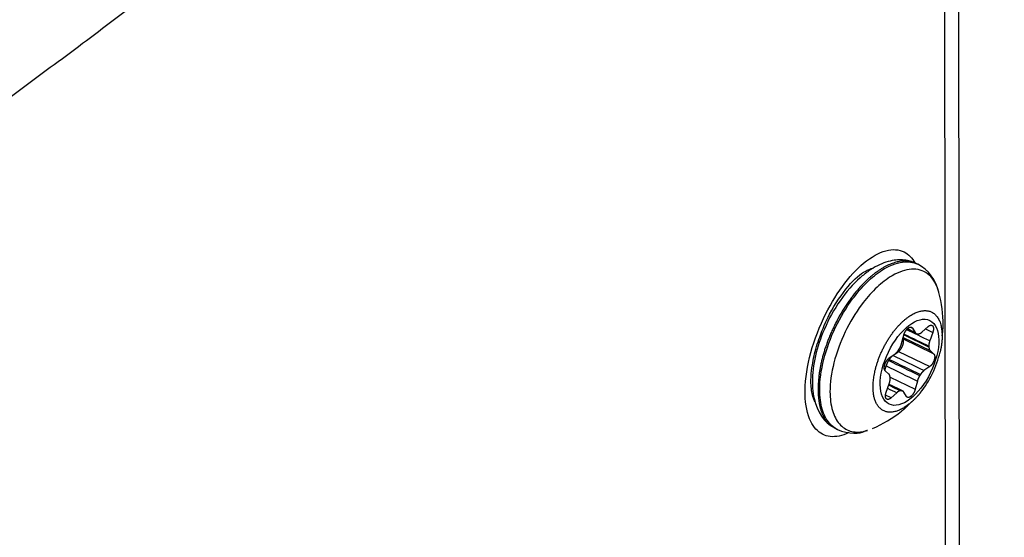
# Model space of a CAD drawing. Extents: x -1490 to 811, y -1226 to 644.
# Drawn here: x 571 to 635, y -305 to -272 of the extents above; entities that cross this region are included whole.
import ezdxf

# ---------------------------------------------------------------- set-up
doc = ezdxf.new("R2010")
doc.units = 0
doc.header["$MEASUREMENT"] = 0
doc.layers.add('8', color=7, linetype='CONTINUOUS')

msp = doc.modelspace()

# ---------------------------------------------------------------- linework, layer by layer
at = {"layer": '8', "color": 250, "linetype": 'CONTINUOUS'}
for p, q in [((632.531, -445.117), (632.273, -226.817)), ((631.616, -447.029), (631.358, -228.553))]:
    msp.add_line(p, q, dxfattribs=at)
at = {"layer": '8', "color": 8, "linetype": 'CONTINUOUS'}
for p, q in [((629.659, -287.44), (629.554, -287.388)), ((628.618, -292.585), (628.756, -292.047)), ((630.386, -292.817), (628.761, -292.027)), ((629.186, -291.518), (629.325, -291.586)), ((629.325, -291.586), (629.499, -291.871)), ((629.956, -291.827), (630.322, -291.49)), ((630.162, -291.637), (630.634, -291.866)), ((630.634, -291.866), (630.438, -292.41)), ((630.694, -293.24), (628.698, -292.27)), ((628.719, -292.19), (630.466, -293.04)), ((627.819, -293.517), (628.188, -293.259)), ((628.239, -293.219), (628.415, -293.095)), ((628.415, -293.095), (630.436, -294.078)), ((630.466, -293.04), (630.694, -293.24)), ((627.539, -294.331), (627.617, -294.027)), ((627.789, -294.555), (627.561, -294.355)), ((630.436, -294.078), (630.066, -294.336)), ((627.621, -295.729), (627.816, -295.185)), ((627.868, -294.755), (629.499, -295.548)), ((629.637, -295.01), (629.499, -295.548)), ((628.298, -295.768), (627.932, -296.105)), ((628.929, -296.009), (628.755, -295.724)), ((627.932, -296.105), (627.575, -295.931)), ((624.242, -298.032), (624.455, -298.142))]:
    msp.add_line(p, q, dxfattribs=at)
at = {"layer": '8', "color": 250, "linetype": 'CONTINUOUS'}
for points in [[(631.358, -228.553), (627.527, -231.804, -0.001148), (623.673, -235.046, -0.001142), (619.794, -238.277, -0.001137), (615.89, -241.499, -0.001132), (611.963, -244.71, -0.001127), (608.012, -247.912, -0.001122), (604.037, -251.103, -0.001117), (600.038, -254.283, -0.001112), (596.016, -257.454, -0.001107), (591.97, -260.614, -0.001102), (587.901, -263.763, -0.001097), (583.809, -266.901, -0.001091), (579.693, -270.029, -0.001087), (575.555, -273.146, -0.001084), (571.392, -276.252, -0.001077), (567.209, -279.347, -0.001065)], [(626.259, -287.902), (626.259, -287.902, 0), (626.259, -287.902, 1), (626.259, -287.902, 1), (626.259, -287.902, -1), (626.259, -287.902, 0), (626.259, -287.902, 1), (626.259, -287.902, 0), (626.259, -287.902, 0), (626.259, -287.902, 0), (626.259, -287.902), (626.259, -287.902, 1), (626.259, -287.902, 0), (626.259, -287.902, 0), (626.259, -287.902, 0), (626.259, -287.902, 0), (626.259, -287.902), (626.259, -287.902, 0), (626.259, -287.902, 0), (626.259, -287.902, 0), (626.259, -287.902, 0), (626.259, -287.902, 0), (626.259, -287.902, 0), (626.259, -287.902, 0), (626.259, -287.902, 0), (626.259, -287.902, 1), (626.259, -287.902, 0), (626.259, -287.902, 0), (626.259, -287.902, 0), (626.259, -287.902, 1), (626.259, -287.902, 0), (626.259, -287.902, 0), (626.259, -287.902, 0), (626.259, -287.902), (626.259, -287.902, 0), (626.259, -287.902, 0), (626.259, -287.902, -1), (626.259, -287.902, 0), (626.259, -287.902, 0)], [(622.79, -295.623), (622.79, -295.623, -0.000002), (622.79, -295.623, -0.000002), (622.79, -295.623, -0.000002), (622.79, -295.623, -0.000002), (622.79, -295.623, -0.000002), (622.79, -295.623, -0.000002), (622.79, -295.623, -0.000002), (622.79, -295.622, -0.000002), (622.79, -295.622, -0.000002), (622.79, -295.622, -0.000002), (622.79, -295.622, -0.000002), (622.79, -295.622, -0.000002), (622.79, -295.622, -0.000002), (622.79, -295.622, -0.000002), (622.79, -295.622, -0.000002), (622.79, -295.622, -0.000002), (622.79, -295.622, -0.000002), (622.79, -295.622, -0.000002), (622.79, -295.622, -0.000002), (622.79, -295.622, -0.000002), (622.79, -295.622, -0.000002), (622.79, -295.622, -0.000002), (622.79, -295.622, -0.000002), (622.79, -295.622, -0.000003), (622.79, -295.622, -0.000002), (622.79, -295.622, -0.000002), (622.79, -295.622, -0.000003), (622.79, -295.622, -0.000003), (622.79, -295.622, -0.000002), (622.79, -295.622, -0.000002), (622.79, -295.622, -0.000003), (622.79, -295.622, -0.000003), (622.789, -295.622, -0.000002), (622.789, -295.622, -0.000001), (622.789, -295.621, -0.000003), (622.789, -295.621, -0.000006), (622.789, -295.621, -0.000003), (622.789, -295.621, -0.000001)]]:
    msp.add_lwpolyline(points, format="xyb", dxfattribs=at)
at = {"layer": '8', "color": 8, "linetype": 'CONTINUOUS'}
for points in [[(629.554, -287.388), (629.433, -287.336, 0.01963), (629.31, -287.295, 0.020976), (629.184, -287.264, 0.020668), (629.058, -287.244, 0.018929), (628.932, -287.233, 0.018121), (628.804, -287.231, 0.017073), (628.672, -287.238, 0.016242), (628.536, -287.253, 0.015872), (628.394, -287.279, 0.015066), (628.246, -287.315, 0.014652), (628.092, -287.362, 0.014012), (627.934, -287.42, 0.013432), (627.77, -287.489, 0.012721), (627.602, -287.571, 0.0122), (627.429, -287.666, 0.011562), (627.253, -287.773, 0.011065), (627.074, -287.893, 0.010493), (626.891, -288.026, 0.010057), (626.707, -288.173, 0.009567), (626.52, -288.332, 0.009191), (626.333, -288.504, 0.00878), (626.146, -288.689, 0.008464), (625.96, -288.886, 0.008128), (625.775, -289.094, 0.007866), (625.592, -289.313, 0.007598), (625.412, -289.543, 0.007387), (625.236, -289.781, 0.007179), (625.064, -290.028, 0.007012), (624.897, -290.283, 0.006859), (624.736, -290.544, 0.006732), (624.582, -290.81, 0.006626), (624.435, -291.08, 0.006531), (624.295, -291.353, 0.006473), (624.163, -291.628, 0.006419), (624.04, -291.904, 0.006388), (623.925, -292.179, 0.006329), (623.819, -292.453, 0.006382), (623.722, -292.724, 0.006469), (623.633, -292.992, 0.006391), (623.554, -293.255, 0.006088), (623.483, -293.512, 0.006627), (623.421, -293.766, 0.007717), (623.368, -294.019, 0.006323), (623.323, -294.252, 0.002933), (623.286, -294.459, 0.008443), (623.256, -294.708, 0.014926), (623.229, -295.067, 0.008276), (623.206, -295.522, 0.004793)], [(629.659, -287.44), (629.659, -287.44, -0.000004), (629.659, -287.44, -0.000004), (629.659, -287.44, -0.000004), (629.659, -287.44, -0.000004), (629.659, -287.44, -0.000004), (629.659, -287.44, -0.000004), (629.659, -287.44, -0.000004), (629.659, -287.44, -0.000004), (629.659, -287.44, -0.000004), (629.66, -287.44, -0.000004), (629.66, -287.44, -0.000004), (629.66, -287.44, -0.000004), (629.66, -287.44, -0.000004), (629.66, -287.44, -0.000004), (629.66, -287.44, -0.000004), (629.66, -287.44, -0.000004), (629.66, -287.44, -0.000004), (629.66, -287.44, -0.000004), (629.66, -287.44, -0.000004), (629.66, -287.44, -0.000004), (629.66, -287.44, -0.000004), (629.66, -287.44, -0.000004), (629.66, -287.44, -0.000004), (629.66, -287.44, -0.000004), (629.66, -287.44, -0.000004), (629.66, -287.44, -0.000004), (629.66, -287.44, -0.000004), (629.66, -287.44, -0.000004), (629.66, -287.44, -0.000004), (629.66, -287.44, -0.000003), (629.66, -287.44, -0.000004), (629.66, -287.44, -0.000004), (629.66, -287.44, -0.000003), (629.66, -287.44, -0.000001), (629.66, -287.44, -0.000005), (629.66, -287.44, -0.000008), (629.66, -287.44, -0.000004), (629.66, -287.44, -0.000002)], [(631.029, -289.263), (631.029, -289.263, 0.000003), (631.029, -289.263, 0.000003), (631.029, -289.263, 0.000003), (631.029, -289.263, 0.000003), (631.029, -289.263, 0.000003), (631.029, -289.263, 0.000003), (631.029, -289.263, 0.000003), (631.029, -289.263, 0.000003), (631.029, -289.263, 0.000003), (631.029, -289.263, 0.000003), (631.029, -289.263, 0.000003), (631.029, -289.263, 0.000003), (631.029, -289.263, 0.000003), (631.029, -289.263, 0.000003), (631.029, -289.263, 0.000003), (631.029, -289.263, 0.000003), (631.029, -289.263, 0.000003), (631.029, -289.263, 0.000003), (631.029, -289.263, 0.000003), (631.029, -289.263, 0.000003), (631.029, -289.263, 0.000003), (631.029, -289.263, 0.000003), (631.029, -289.263, 0.000003), (631.029, -289.263, 0.000003), (631.029, -289.263, 0.000003), (631.029, -289.263, 0.000003), (631.029, -289.262, 0.000003), (631.029, -289.262, 0.000003), (631.029, -289.262, 0.000003), (631.029, -289.262, 0.000003), (631.029, -289.262, 0.000003), (631.029, -289.262, 0.000003), (631.029, -289.262, 0.000003), (631.029, -289.262, 0.000001), (631.029, -289.262, 0.000004), (631.029, -289.262, 0.000006), (631.029, -289.262, 0.000003), (631.029, -289.262, 0.000002)], [(626.768, -295.4), (626.771, -295.248, -0.011407), (626.78, -295.087, -0.009844), (626.797, -294.918, -0.009117), (626.821, -294.74, -0.00926), (626.853, -294.554, -0.009073), (626.894, -294.36, -0.008882), (626.944, -294.16, -0.008654), (627.003, -293.954, -0.008603), (627.071, -293.743, -0.008475), (627.148, -293.528, -0.008459), (627.235, -293.311, -0.008404), (627.331, -293.094, -0.008453), (627.435, -292.876, -0.008484), (627.548, -292.661, -0.008598), (627.668, -292.45, -0.008724), (627.795, -292.243, -0.008913), (627.929, -292.044, -0.009145), (628.067, -291.853, -0.00942), (628.209, -291.671, -0.009775), (628.354, -291.501, -0.010151), (628.501, -291.342, -0.010649), (628.649, -291.195, -0.011143), (628.797, -291.062, -0.011805), (628.943, -290.942, -0.012429), (629.088, -290.836, -0.013279), (629.229, -290.744, -0.014055), (629.367, -290.665, -0.015075), (629.5, -290.599, -0.015926), (629.629, -290.546, -0.017162), (629.752, -290.505, -0.018246), (629.87, -290.476, -0.019288), (629.981, -290.457, -0.019727), (630.086, -290.448, -0.021607), (630.188, -290.448, -0.022857), (630.288, -290.459, -0.023706), (630.388, -290.478, -0.0259), (630.485, -290.509, -0.027692), (630.581, -290.552, -0.029652), (630.673, -290.608, -0.029031), (630.761, -290.675, -0.026989), (630.844, -290.755, -0.029378), (630.922, -290.851, -0.03388), (630.993, -290.965, -0.023185), (631.056, -291.082, -0.00689), (631.11, -291.194, -0.030843), (631.157, -291.366, -0.044737), (631.202, -291.664, -0.018194), (631.243, -292.076, -0.008649)], [(630.322, -291.49), (630.336, -291.478, -0.008078), (630.35, -291.466, -0.008215), (630.363, -291.455, -0.008554), (630.377, -291.445, -0.009241), (630.392, -291.436, -0.00991), (630.406, -291.427, -0.010573), (630.42, -291.419, -0.011313), (630.434, -291.412, -0.012157), (630.448, -291.406, -0.013071), (630.462, -291.401, -0.014038), (630.476, -291.397, -0.01509), (630.49, -291.394, -0.016167), (630.503, -291.391, -0.017312), (630.516, -291.39, -0.018407), (630.529, -291.39, -0.019515), (630.541, -291.391, -0.020463), (630.553, -291.393, -0.021338), (630.565, -291.395, -0.021931), (630.576, -291.399, -0.022342), (630.586, -291.404, -0.022374), (630.596, -291.409, -0.022241), (630.606, -291.416, -0.02178), (630.614, -291.423, -0.021018), (630.623, -291.431, -0.019906), (630.63, -291.439, -0.019259), (630.637, -291.449, -0.018364), (630.644, -291.459, -0.017225), (630.65, -291.47, -0.016616), (630.656, -291.482, -0.015757), (630.662, -291.495, -0.014902), (630.666, -291.509, -0.013983), (630.67, -291.523, -0.013207), (630.674, -291.538, -0.012399), (630.677, -291.554, -0.011708), (630.679, -291.571, -0.01097), (630.68, -291.588, -0.010306), (630.681, -291.606, -0.009785), (630.681, -291.625, -0.009421), (630.681, -291.644, -0.00869), (630.679, -291.663, -0.007788), (630.678, -291.683, -0.008092), (630.675, -291.703, -0.009014), (630.672, -291.724, -0.006691), (630.668, -291.744, -0.00263), (630.664, -291.762, -0.008637), (630.659, -291.785, -0.013834), (630.648, -291.82, -0.006681), (630.634, -291.866, -0.003553)], [(631.243, -292.076), (631.247, -292.053, 0.001533), (631.251, -292.03, 0.001534), (631.255, -292.008, 0.001536), (631.258, -291.985, 0.001539), (631.262, -291.962, 0.001541), (631.265, -291.94, 0.001543), (631.269, -291.917, 0.001545), (631.272, -291.894, 0.001547), (631.275, -291.872, 0.001549), (631.278, -291.849, 0.001552), (631.281, -291.826, 0.001553), (631.283, -291.803, 0.001554), (631.286, -291.781, 0.001557), (631.288, -291.758, 0.001561), (631.29, -291.735, 0.001559), (631.292, -291.712, 0.00155), (631.294, -291.69, 0.001565), (631.296, -291.667, 0.001598), (631.297, -291.644, 0.001554), (631.299, -291.621, 0.001452), (631.3, -291.599, 0.001603), (631.301, -291.576, 0.001912), (631.302, -291.552, 0.001452), (631.303, -291.53, 0.000498), (631.304, -291.51, 0.002049), (631.305, -291.484, 0.003529), (631.305, -291.445, 0.001725), (631.306, -291.393, 0.000914)], [(628.756, -292.047), (628.761, -292.027, -0.00627), (628.767, -292.007, -0.005948), (628.773, -291.986, -0.005771), (628.781, -291.966, -0.005822), (628.788, -291.945, -0.005807), (628.797, -291.924, -0.005779), (628.806, -291.903, -0.005753), (628.815, -291.882, -0.005773), (628.825, -291.861, -0.005785), (628.836, -291.841, -0.005817), (628.847, -291.82, -0.005856), (628.858, -291.8, -0.005912), (628.87, -291.781, -0.005982), (628.883, -291.761, -0.006062), (628.895, -291.743, -0.006164), (628.908, -291.724, -0.006269), (628.922, -291.707, -0.006407), (628.935, -291.69, -0.006542), (628.948, -291.674, -0.006715), (628.962, -291.658, -0.006873), (628.976, -291.644, -0.007097), (628.99, -291.63, -0.007313), (629.003, -291.617, -0.007546), (629.017, -291.604, -0.007709), (629.031, -291.593, -0.008157), (629.044, -291.582, -0.008568), (629.058, -291.572, -0.008955), (629.072, -291.563, -0.00966), (629.086, -291.555, -0.010373), (629.1, -291.547, -0.01111), (629.114, -291.54, -0.011916), (629.128, -291.534, -0.012825), (629.142, -291.528, -0.013815), (629.156, -291.524, -0.014879), (629.169, -291.521, -0.015962), (629.183, -291.519, -0.017002), (629.196, -291.517, -0.018298), (629.208, -291.517, -0.019758), (629.221, -291.518, -0.020347), (629.233, -291.519, -0.019951), (629.245, -291.522, -0.022477), (629.256, -291.526, -0.026964), (629.267, -291.53, -0.021213), (629.276, -291.536, -0.008533), (629.285, -291.541, -0.028474), (629.295, -291.549, -0.046315), (629.309, -291.564, -0.021797), (629.325, -291.586, -0.011327)], [(628.972, -291.647), (628.987, -291.655, 0), (629.002, -291.662), (629.017, -291.669, 0), (629.032, -291.676, 0), (629.047, -291.684, 0), (629.062, -291.691, 0), (629.077, -291.698, 0), (629.092, -291.705, 0), (629.107, -291.713, 0), (629.122, -291.72, 0), (629.137, -291.727, 0), (629.151, -291.734, 0), (629.166, -291.742, 0), (629.181, -291.749, 0), (629.196, -291.756, 0), (629.211, -291.763, 0), (629.226, -291.771, 0), (629.241, -291.778, 0), (629.256, -291.785, 0), (629.271, -291.793, -0.000001), (629.286, -291.8, -0.000001), (629.301, -291.807, -0.000001), (629.316, -291.814, -0.000001), (629.331, -291.822, -0.000001), (629.346, -291.829, -0.000001), (629.361, -291.836, -0.000001), (629.376, -291.843, -0.000001), (629.391, -291.851, -0.000001), (629.406, -291.858, -0.000001), (629.42, -291.865, -0.000001), (629.435, -291.872, -0.000001), (629.45, -291.88, -0.000001), (629.466, -291.887, -0.000001), (629.48, -291.894, 0), (629.493, -291.901, -0.000001), (629.51, -291.909, -0.000002), (629.536, -291.921, -0.000001), (629.57, -291.938, -0.000001)], [(629.499, -291.871), (629.503, -291.877, 0.008268), (629.507, -291.883, 0.008423), (629.511, -291.889, 0.008627), (629.515, -291.894, 0.008903), (629.52, -291.899, 0.009152), (629.524, -291.904, 0.009371), (629.529, -291.909, 0.009582), (629.534, -291.913, 0.009784), (629.539, -291.918, 0.009967), (629.544, -291.922, 0.010129), (629.549, -291.926, 0.010264), (629.555, -291.929, 0.010371), (629.56, -291.933, 0.010462), (629.566, -291.936, 0.010535), (629.572, -291.939, 0.010535), (629.577, -291.941, 0.010468), (629.583, -291.944, 0.010518), (629.589, -291.946, 0.010655), (629.596, -291.948, 0.010268), (629.602, -291.949, 0.009503), (629.608, -291.951, 0.010308), (629.615, -291.952, 0.012005), (629.622, -291.953, 0.008983), (629.628, -291.953, 0.003195), (629.634, -291.954, 0.012215), (629.642, -291.954, 0.020033), (629.654, -291.953, 0.009453), (629.67, -291.952, 0.004933)], [(629.67, -291.952), (629.672, -291.952, -0.000635), (629.673, -291.952, -0.000638), (629.675, -291.951, -0.000639), (629.677, -291.951, -0.00064), (629.679, -291.951, -0.000642), (629.681, -291.951, -0.000643), (629.683, -291.95, -0.000644), (629.684, -291.95, -0.000645), (629.686, -291.95, -0.000647), (629.688, -291.95, -0.000648), (629.69, -291.95, -0.00065), (629.692, -291.949, -0.00065), (629.693, -291.949, -0.000652), (629.695, -291.949, -0.000655), (629.697, -291.949, -0.000654), (629.699, -291.949, -0.000652), (629.701, -291.949, -0.000659), (629.703, -291.948, -0.000673), (629.704, -291.948, -0.000655), (629.706, -291.948, -0.000613), (629.708, -291.948, -0.000678), (629.71, -291.948, -0.000809), (629.712, -291.948, -0.000616), (629.713, -291.948, -0.000214), (629.715, -291.947, -0.00087), (629.717, -291.947, -0.001502), (629.72, -291.947, -0.000738), (629.724, -291.947, -0.000392)], [(629.724, -291.947), (629.731, -291.946, 0.008466), (629.738, -291.946, 0.008172), (629.745, -291.945, 0.007919), (629.752, -291.943, 0.00775), (629.76, -291.942, 0.007542), (629.767, -291.94, 0.007334), (629.775, -291.938, 0.007115), (629.782, -291.936, 0.006918), (629.79, -291.933, 0.00671), (629.798, -291.931, 0.006517), (629.805, -291.928, 0.006316), (629.813, -291.924, 0.006128), (629.821, -291.921, 0.005943), (629.829, -291.917, 0.005778), (629.837, -291.913, 0.005588), (629.845, -291.909, 0.005393), (629.853, -291.904, 0.005274), (629.861, -291.9, 0.005219), (629.869, -291.895, 0.004924), (629.877, -291.89, 0.004482), (629.885, -291.885, 0.004793), (629.893, -291.879, 0.005511), (629.901, -291.873, 0.004083), (629.909, -291.867, 0.001447), (629.916, -291.862, 0.005516), (629.925, -291.855, 0.009012), (629.938, -291.843, 0.004266), (629.956, -291.827, 0.002234)], [(631.243, -292.076), (631.242, -292.109, -0.002277), (631.242, -292.143, -0.002249), (631.241, -292.176, -0.002218), (631.24, -292.21, -0.002189), (631.239, -292.245, -0.002161), (631.237, -292.279, -0.002133), (631.235, -292.313, -0.002105), (631.233, -292.348, -0.002079), (631.23, -292.383, -0.002053), (631.228, -292.418, -0.002028), (631.224, -292.453, -0.002003), (631.221, -292.489, -0.001978), (631.217, -292.524, -0.001956), (631.213, -292.56, -0.001936), (631.209, -292.596, -0.001909), (631.204, -292.632, -0.001876), (631.199, -292.668, -0.001871), (631.194, -292.704, -0.001886), (631.189, -292.74, -0.001814), (631.183, -292.776, -0.001679), (631.177, -292.812, -0.001829), (631.17, -292.849, -0.002148), (631.163, -292.887, -0.00162), (631.157, -292.922, -0.000571), (631.151, -292.954, -0.002242), (631.142, -292.995, -0.003784), (631.128, -293.059, -0.001835), (631.11, -293.142, -0.000971)], [(628.415, -293.095), (628.428, -293.086, 0.008861), (628.441, -293.076, 0.008189), (628.454, -293.065, 0.007731), (628.468, -293.054, 0.007578), (628.481, -293.041, 0.007334), (628.494, -293.028, 0.007089), (628.507, -293.014, 0.006845), (628.52, -293, 0.006666), (628.533, -292.984, 0.006473), (628.546, -292.969, 0.006316), (628.559, -292.952, 0.006157), (628.571, -292.935, 0.006028), (628.583, -292.918, 0.005904), (628.595, -292.9, 0.005799), (628.607, -292.882, 0.005705), (628.618, -292.863, 0.005623), (628.629, -292.844, 0.005557), (628.639, -292.825, 0.005496), (628.649, -292.805, 0.005454), (628.658, -292.786, 0.005411), (628.667, -292.767, 0.005395), (628.675, -292.747, 0.005372), (628.683, -292.728, 0.005374), (628.691, -292.708, 0.005365), (628.698, -292.689, 0.005396), (628.704, -292.67, 0.005374), (628.71, -292.651, 0.005501), (628.715, -292.632, 0.005646), (628.72, -292.613, 0.005742), (628.724, -292.594, 0.006003), (628.728, -292.575, 0.006251), (628.732, -292.556, 0.006488), (628.735, -292.537, 0.006751), (628.737, -292.518, 0.007078), (628.739, -292.5, 0.007396), (628.74, -292.481, 0.007716), (628.741, -292.464, 0.008177), (628.741, -292.446, 0.008779), (628.74, -292.429, 0.009043), (628.739, -292.412, 0.008956), (628.737, -292.396, 0.010366), (628.735, -292.381, 0.013035), (628.731, -292.365, 0.010815), (628.728, -292.352, 0.004351), (628.725, -292.339, 0.01598), (628.719, -292.325, 0.030779), (628.709, -292.306, 0.017101), (628.695, -292.282, 0.009625)], [(628.466, -292.927), (628.472, -292.917, 0.002752), (628.479, -292.906, 0.00271), (628.485, -292.896, 0.002684), (628.492, -292.885, 0.002687), (628.498, -292.874, 0.002682), (628.504, -292.863, 0.002675), (628.511, -292.852, 0.002667), (628.517, -292.841, 0.002665), (628.523, -292.83, 0.002662), (628.529, -292.819, 0.002662), (628.534, -292.807, 0.00266), (628.54, -292.796, 0.002661), (628.545, -292.784, 0.002664), (628.551, -292.772, 0.002673), (628.556, -292.761, 0.002671), (628.561, -292.749, 0.002661), (628.566, -292.737, 0.00269), (628.571, -292.726, 0.002751), (628.576, -292.714, 0.002686), (628.58, -292.702, 0.002523), (628.585, -292.69, 0.002787), (628.589, -292.678, 0.003325), (628.593, -292.666, 0.002561), (628.597, -292.655, 0.000926), (628.601, -292.645, 0.003599), (628.605, -292.632, 0.006273), (628.61, -292.611, 0.003145), (628.618, -292.585, 0.001691)], [(630.438, -292.41), (630.434, -292.422, 0.002748), (630.43, -292.433, 0.002744), (630.426, -292.445, 0.002759), (630.423, -292.457, 0.002802), (630.419, -292.468, 0.002838), (630.416, -292.48, 0.002871), (630.412, -292.492, 0.002906), (630.409, -292.503, 0.002946), (630.406, -292.515, 0.002987), (630.404, -292.527, 0.00303), (630.401, -292.538, 0.003075), (630.398, -292.55, 0.00312), (630.396, -292.561, 0.003172), (630.394, -292.573, 0.003229), (630.392, -292.584, 0.003276), (630.39, -292.596, 0.003312), (630.389, -292.607, 0.0034), (630.387, -292.618, 0.003528), (630.386, -292.629, 0.003499), (630.385, -292.64, 0.003334), (630.384, -292.651, 0.003737), (630.383, -292.662, 0.004532), (630.382, -292.673, 0.003551), (630.382, -292.683, 0.001296), (630.381, -292.692, 0.00508), (630.381, -292.703, 0.009112), (630.382, -292.72, 0.004685), (630.382, -292.743, 0.002548)], [(628.188, -293.259), (628.196, -293.253, 0.004441), (628.204, -293.247, 0.004294), (628.212, -293.241, 0.004173), (628.22, -293.235, 0.004102), (628.228, -293.228, 0.004016), (628.236, -293.222, 0.003931), (628.244, -293.215, 0.003845), (628.252, -293.207, 0.003771), (628.26, -293.2, 0.003694), (628.268, -293.193, 0.003625), (628.276, -293.185, 0.003553), (628.283, -293.177, 0.003488), (628.291, -293.169, 0.003425), (628.299, -293.16, 0.003372), (628.307, -293.152, 0.003305), (628.315, -293.143, 0.003232), (628.322, -293.134, 0.003205), (628.33, -293.125, 0.003217), (628.337, -293.116, 0.00308), (628.345, -293.107, 0.002842), (628.352, -293.097, 0.003082), (628.359, -293.088, 0.003602), (628.367, -293.078, 0.002714), (628.374, -293.068, 0.000971), (628.38, -293.059, 0.003731), (628.388, -293.048, 0.006273), (628.4, -293.03, 0.003046), (628.415, -293.007, 0.001614)], [(628.415, -293.007), (628.416, -293.004, -0.000193), (628.418, -293.001, -0.000193), (628.42, -292.999, -0.000193), (628.421, -292.996, -0.000193), (628.423, -292.993, -0.000193), (628.425, -292.991, -0.000194), (628.426, -292.988, -0.000194), (628.428, -292.985, -0.000194), (628.43, -292.983, -0.000194), (628.431, -292.98, -0.000194), (628.433, -292.977, -0.000194), (628.435, -292.975, -0.000195), (628.436, -292.972, -0.000195), (628.438, -292.969, -0.000195), (628.44, -292.967, -0.000195), (628.442, -292.964, -0.000194), (628.443, -292.961, -0.000196), (628.445, -292.959, -0.0002), (628.447, -292.956, -0.000195), (628.448, -292.954, -0.000182), (628.45, -292.951, -0.000201), (628.452, -292.948, -0.00024), (628.454, -292.945, -0.000182), (628.455, -292.943, -0.000062), (628.457, -292.941, -0.000258), (628.459, -292.938, -0.000444), (628.462, -292.933, -0.000217), (628.466, -292.927, -0.000115)], [(630.382, -292.743), (630.383, -292.745, -0.000334), (630.383, -292.747, -0.000333), (630.383, -292.75, -0.000332), (630.383, -292.752, -0.000332), (630.383, -292.755, -0.000331), (630.383, -292.757, -0.000331), (630.383, -292.76, -0.00033), (630.384, -292.762, -0.000329), (630.384, -292.765, -0.000329), (630.384, -292.767, -0.000328), (630.384, -292.77, -0.000328), (630.384, -292.772, -0.000327), (630.384, -292.775, -0.000327), (630.384, -292.777, -0.000327), (630.384, -292.78, -0.000325), (630.384, -292.782, -0.000323), (630.385, -292.785, -0.000325), (630.385, -292.787, -0.000331), (630.385, -292.79, -0.000321), (630.385, -292.792, -0.000299), (630.385, -292.795, -0.00033), (630.385, -292.797, -0.000392), (630.385, -292.8, -0.000297), (630.385, -292.802, -0.000102), (630.385, -292.804, -0.000419), (630.385, -292.807, -0.000718), (630.385, -292.812, -0.00035), (630.386, -292.817, -0.000185)], [(630.386, -292.817), (630.386, -292.827, 0.004343), (630.386, -292.837, 0.004418), (630.387, -292.846, 0.004527), (630.388, -292.856, 0.004681), (630.389, -292.865, 0.004832), (630.39, -292.874, 0.004977), (630.391, -292.883, 0.005132), (630.393, -292.892, 0.005295), (630.394, -292.901, 0.005467), (630.396, -292.909, 0.005642), (630.398, -292.918, 0.005826), (630.401, -292.926, 0.00601), (630.403, -292.934, 0.006213), (630.405, -292.942, 0.006422), (630.408, -292.95, 0.006619), (630.411, -292.957, 0.006786), (630.414, -292.965, 0.007064), (630.417, -292.972, 0.007424), (630.42, -292.979, 0.007453), (630.424, -292.985, 0.007171), (630.427, -292.992, 0.008112), (630.431, -292.998, 0.009925), (630.435, -293.004, 0.007833), (630.439, -293.01, 0.002868), (630.443, -293.015, 0.01126), (630.447, -293.021, 0.020244), (630.455, -293.029, 0.010361), (630.466, -293.04, 0.00561)], [(630.694, -293.24), (630.702, -293.248, -0.020838), (630.71, -293.257, -0.019392), (630.717, -293.266, -0.018264), (630.724, -293.277, -0.01775), (630.731, -293.288, -0.016882), (630.736, -293.3, -0.015947), (630.742, -293.314, -0.014957), (630.746, -293.327, -0.014112), (630.75, -293.342, -0.013216), (630.754, -293.358, -0.012425), (630.757, -293.374, -0.011636), (630.759, -293.391, -0.010949), (630.76, -293.408, -0.010283), (630.761, -293.426, -0.009698), (630.761, -293.445, -0.009147), (630.76, -293.464, -0.008655), (630.759, -293.483, -0.008206), (630.757, -293.503, -0.007799), (630.755, -293.523, -0.007431), (630.751, -293.543, -0.007085), (630.748, -293.563, -0.006799), (630.743, -293.583, -0.006533), (630.738, -293.604, -0.006271), (630.733, -293.624, -0.005986), (630.727, -293.644, -0.005903), (630.721, -293.664, -0.005789), (630.713, -293.684, -0.00564), (630.706, -293.704, -0.005687), (630.698, -293.725, -0.005687), (630.689, -293.746, -0.005689), (630.68, -293.766, -0.005686), (630.67, -293.787, -0.005725), (630.659, -293.807, -0.005761), (630.648, -293.828, -0.005827), (630.637, -293.848, -0.005875), (630.625, -293.867, -0.005925), (630.613, -293.887, -0.006062), (630.6, -293.905, -0.006279), (630.587, -293.924, -0.006253), (630.574, -293.942, -0.006009), (630.561, -293.959, -0.006711), (630.547, -293.975, -0.008103), (630.533, -293.991, -0.006544), (630.519, -294.006, -0.002695), (630.507, -294.019, -0.009242), (630.491, -294.033, -0.016947), (630.467, -294.053, -0.009236), (630.436, -294.078, -0.005199)], [(627.561, -294.355), (627.552, -294.347, -0.020856), (627.545, -294.338, -0.019411), (627.537, -294.328, -0.018283), (627.53, -294.318, -0.01777), (627.524, -294.307, -0.016902), (627.518, -294.294, -0.015967), (627.513, -294.281, -0.014975), (627.508, -294.267, -0.014129), (627.504, -294.253, -0.013232), (627.501, -294.237, -0.012439), (627.498, -294.221, -0.011648), (627.496, -294.204, -0.01096), (627.494, -294.187, -0.010293), (627.494, -294.168, -0.009707), (627.494, -294.15, -0.009154), (627.494, -294.131, -0.008662), (627.495, -294.112, -0.008212), (627.497, -294.092, -0.007804), (627.5, -294.072, -0.007435), (627.503, -294.052, -0.007089), (627.507, -294.032, -0.006802), (627.511, -294.012, -0.006535), (627.516, -293.991, -0.006273), (627.522, -293.971, -0.005987), (627.528, -293.951, -0.005905), (627.534, -293.931, -0.005792), (627.541, -293.911, -0.005644), (627.549, -293.891, -0.005691), (627.557, -293.87, -0.005691), (627.566, -293.849, -0.005694), (627.575, -293.829, -0.005691), (627.585, -293.808, -0.005729), (627.595, -293.788, -0.005766), (627.606, -293.767, -0.005832), (627.618, -293.747, -0.00588), (627.63, -293.728, -0.00593), (627.642, -293.708, -0.006067), (627.654, -293.689, -0.006284), (627.667, -293.671, -0.006258), (627.681, -293.653, -0.006014), (627.694, -293.636, -0.006717), (627.708, -293.62, -0.00811), (627.722, -293.604, -0.006549), (627.736, -293.589, -0.002697), (627.748, -293.576, -0.009249), (627.764, -293.562, -0.016961), (627.787, -293.542, -0.009243), (627.819, -293.517, -0.005203)], [(627.769, -293.685), (627.762, -293.696, 0.002763), (627.755, -293.706, 0.002721), (627.749, -293.717, 0.002696), (627.742, -293.727, 0.002699), (627.736, -293.738, 0.002694), (627.73, -293.749, 0.002686), (627.724, -293.76, 0.002679), (627.718, -293.771, 0.002677), (627.712, -293.783, 0.002674), (627.706, -293.794, 0.002674), (627.7, -293.805, 0.002673), (627.694, -293.817, 0.002673), (627.689, -293.828, 0.002677), (627.683, -293.84, 0.002685), (627.678, -293.852, 0.002684), (627.673, -293.863, 0.002674), (627.668, -293.875, 0.002704), (627.663, -293.887, 0.002765), (627.659, -293.899, 0.0027), (627.654, -293.91, 0.002536), (627.65, -293.922, 0.002802), (627.645, -293.934, 0.003342), (627.641, -293.946, 0.002574), (627.637, -293.957, 0.000931), (627.634, -293.968, 0.003618), (627.63, -293.981, 0.006306), (627.624, -294.001, 0.003162), (627.617, -294.027, 0.0017)], [(627.82, -293.606), (627.818, -293.608, -0.000185), (627.816, -293.611, -0.000186), (627.814, -293.614, -0.000186), (627.813, -293.616, -0.000186), (627.811, -293.619, -0.000186), (627.809, -293.622, -0.000186), (627.808, -293.625, -0.000186), (627.806, -293.627, -0.000186), (627.804, -293.63, -0.000186), (627.803, -293.633, -0.000186), (627.801, -293.635, -0.000186), (627.799, -293.638, -0.000186), (627.798, -293.641, -0.000186), (627.796, -293.643, -0.000186), (627.794, -293.646, -0.000186), (627.792, -293.649, -0.000184), (627.791, -293.651, -0.000186), (627.789, -293.654, -0.00019), (627.787, -293.657, -0.000184), (627.786, -293.659, -0.000172), (627.784, -293.662, -0.00019), (627.782, -293.665, -0.000226), (627.781, -293.667, -0.000172), (627.779, -293.67, -0.00006), (627.777, -293.672, -0.000242), (627.775, -293.675, -0.000416), (627.773, -293.68, -0.000204), (627.769, -293.685, -0.000108)], [(627.995, -293.394), (627.989, -293.399, 0.003013), (627.982, -293.405, 0.002953), (627.976, -293.411, 0.002898), (627.97, -293.417, 0.00286), (627.964, -293.423, 0.002817), (627.957, -293.429, 0.002775), (627.951, -293.435, 0.002733), (627.945, -293.441, 0.002696), (627.939, -293.448, 0.002657), (627.933, -293.455, 0.002622), (627.927, -293.461, 0.002586), (627.921, -293.468, 0.002551), (627.915, -293.475, 0.00252), (627.909, -293.482, 0.002493), (627.903, -293.489, 0.002456), (627.897, -293.496, 0.002413), (627.891, -293.504, 0.002405), (627.885, -293.511, 0.002424), (627.879, -293.519, 0.002331), (627.874, -293.526, 0.002158), (627.868, -293.534, 0.002351), (627.862, -293.542, 0.002761), (627.857, -293.55, 0.002086), (627.851, -293.557, 0.000741), (627.846, -293.564, 0.002884), (627.84, -293.573, 0.004877), (627.831, -293.587, 0.002374), (627.82, -293.606, 0.001259)], [(627.869, -294.778), (627.869, -294.768, 0.004333), (627.868, -294.758, 0.004408), (627.868, -294.749, 0.004516), (627.867, -294.739, 0.004669), (627.866, -294.73, 0.004819), (627.865, -294.721, 0.004964), (627.863, -294.712, 0.005118), (627.862, -294.703, 0.005281), (627.86, -294.694, 0.005452), (627.858, -294.685, 0.005626), (627.856, -294.677, 0.005809), (627.854, -294.669, 0.005993), (627.852, -294.661, 0.006195), (627.849, -294.653, 0.006403), (627.847, -294.645, 0.006599), (627.844, -294.638, 0.006766), (627.841, -294.63, 0.007042), (627.838, -294.623, 0.007402), (627.834, -294.616, 0.00743), (627.831, -294.61, 0.00715), (627.827, -294.603, 0.008088), (627.824, -294.597, 0.009896), (627.819, -294.591, 0.007811), (627.816, -294.585, 0.00286), (627.812, -294.58, 0.01123), (627.807, -294.574, 0.020193), (627.799, -294.566, 0.010337), (627.789, -294.555, 0.005598)], [(629.84, -294.588), (629.838, -294.591, -0.000217), (629.836, -294.593, -0.000217), (629.835, -294.596, -0.000217), (629.833, -294.599, -0.000217), (629.831, -294.602, -0.000217), (629.83, -294.604, -0.000217), (629.828, -294.607, -0.000217), (629.826, -294.61, -0.000217), (629.825, -294.612, -0.000217), (629.823, -294.615, -0.000217), (629.821, -294.618, -0.000217), (629.819, -294.62, -0.000217), (629.818, -294.623, -0.000217), (629.816, -294.626, -0.000217), (629.814, -294.628, -0.000217), (629.813, -294.631, -0.000215), (629.811, -294.634, -0.000217), (629.809, -294.636, -0.000222), (629.808, -294.639, -0.000215), (629.806, -294.642, -0.000201), (629.804, -294.644, -0.000222), (629.803, -294.647, -0.000264), (629.801, -294.65, -0.000201), (629.799, -294.652, -0.00007), (629.798, -294.655, -0.000282), (629.796, -294.658, -0.000486), (629.793, -294.662, -0.000238), (629.789, -294.668, -0.000127)], [(630.066, -294.336), (630.058, -294.342, 0.004416), (630.05, -294.348, 0.00427), (630.043, -294.354, 0.004151), (630.035, -294.36, 0.00408), (630.027, -294.366, 0.003994), (630.019, -294.373, 0.00391), (630.011, -294.38, 0.003825), (630.003, -294.387, 0.003752), (629.995, -294.395, 0.003675), (629.987, -294.402, 0.003607), (629.979, -294.41, 0.003536), (629.971, -294.418, 0.003471), (629.963, -294.426, 0.003409), (629.955, -294.434, 0.003356), (629.948, -294.443, 0.00329), (629.94, -294.452, 0.003218), (629.932, -294.461, 0.003191), (629.925, -294.47, 0.003203), (629.917, -294.479, 0.003067), (629.91, -294.488, 0.00283), (629.902, -294.497, 0.00307), (629.895, -294.507, 0.003588), (629.888, -294.517, 0.002704), (629.881, -294.527, 0.000967), (629.874, -294.535, 0.003717), (629.867, -294.547, 0.006251), (629.855, -294.565, 0.003036), (629.84, -294.588, 0.001608)], [(628.684, -295.657), (628.662, -295.646, 0.000001), (628.64, -295.635, 0.000001), (628.618, -295.625, 0.000001), (628.596, -295.614, 0.000001), (628.574, -295.603, 0.000001), (628.552, -295.592, 0.000001), (628.53, -295.582, 0.000001), (628.508, -295.571, 0.000001), (628.485, -295.56, 0.000001), (628.463, -295.549, 0.000001), (628.441, -295.539, 0.000001), (628.419, -295.528, 0.000001), (628.397, -295.517, 0.000001), (628.375, -295.506, 0.000001), (628.353, -295.496, 0.000001), (628.331, -295.485, 0.000001), (628.309, -295.474, 0.000001), (628.287, -295.463, 0.000001), (628.265, -295.453, 0.000001), (628.242, -295.442, 0.000001), (628.22, -295.431, 0.000001), (628.198, -295.421, 0.000001), (628.176, -295.41, 0.000001), (628.154, -295.399, 0.000001), (628.132, -295.388, 0.000001), (628.11, -295.378, 0.000001), (628.088, -295.367, 0), (628.066, -295.356, 0), (628.044, -295.345, 0), (628.022, -295.335, 0), (628, -295.324, 0), (627.978, -295.313, 0), (627.955, -295.302, 0), (627.933, -295.292, 0), (627.914, -295.282, 0), (627.889, -295.27, 0), (627.851, -295.252, 0), (627.801, -295.227, 0)], [(627.816, -295.185), (627.82, -295.173, 0.002742), (627.824, -295.162, 0.002739), (627.828, -295.15, 0.002753), (627.832, -295.138, 0.002796), (627.835, -295.127, 0.002832), (627.839, -295.115, 0.002865), (627.842, -295.103, 0.002899), (627.845, -295.092, 0.002939), (627.848, -295.08, 0.00298), (627.851, -295.068, 0.003023), (627.854, -295.057, 0.003067), (627.856, -295.045, 0.003112), (627.858, -295.034, 0.003164), (627.861, -295.022, 0.00322), (627.863, -295.011, 0.003267), (627.864, -294.999, 0.003302), (627.866, -294.988, 0.00339), (627.868, -294.977, 0.003518), (627.869, -294.966, 0.003489), (627.87, -294.955, 0.003324), (627.871, -294.944, 0.003725), (627.872, -294.933, 0.004518), (627.872, -294.922, 0.00354), (627.873, -294.912, 0.001292), (627.873, -294.903, 0.005064), (627.873, -294.892, 0.009082), (627.873, -294.874, 0.004669), (627.872, -294.852, 0.00254)], [(627.872, -294.852), (627.872, -294.85, -0.000374), (627.872, -294.847, -0.000373), (627.872, -294.845, -0.000372), (627.872, -294.842, -0.000371), (627.871, -294.84, -0.00037), (627.871, -294.837, -0.00037), (627.871, -294.835, -0.000369), (627.871, -294.833, -0.000368), (627.871, -294.83, -0.000367), (627.871, -294.828, -0.000366), (627.871, -294.825, -0.000366), (627.871, -294.823, -0.000364), (627.87, -294.82, -0.000364), (627.87, -294.818, -0.000364), (627.87, -294.815, -0.000362), (627.87, -294.813, -0.000359), (627.87, -294.81, -0.000361), (627.87, -294.808, -0.000368), (627.87, -294.805, -0.000357), (627.87, -294.803, -0.000332), (627.87, -294.8, -0.000366), (627.87, -294.798, -0.000435), (627.869, -294.795, -0.000329), (627.869, -294.793, -0.000113), (627.869, -294.791, -0.000463), (627.869, -294.788, -0.000793), (627.869, -294.783, -0.000387), (627.869, -294.778, -0.000205)], [(629.789, -294.668), (629.782, -294.678, 0.002763), (629.776, -294.689, 0.002721), (629.769, -294.699, 0.002695), (629.763, -294.71, 0.002698), (629.756, -294.721, 0.002693), (629.75, -294.732, 0.002685), (629.744, -294.743, 0.002678), (629.738, -294.754, 0.002676), (629.732, -294.765, 0.002673), (629.726, -294.776, 0.002672), (629.72, -294.788, 0.002671), (629.715, -294.799, 0.002671), (629.709, -294.811, 0.002674), (629.704, -294.822, 0.002682), (629.698, -294.834, 0.002681), (629.693, -294.846, 0.002671), (629.688, -294.858, 0.0027), (629.684, -294.869, 0.002761), (629.679, -294.881, 0.002695), (629.674, -294.893, 0.002532), (629.67, -294.905, 0.002797), (629.666, -294.916, 0.003336), (629.661, -294.929, 0.002569), (629.657, -294.94, 0.000929), (629.654, -294.95, 0.003611), (629.65, -294.963, 0.006293), (629.644, -294.984, 0.003154), (629.637, -295.01, 0.001696)], [(623.206, -295.522), (623.207, -295.63, 0.004365), (623.21, -295.737, 0.004317), (623.215, -295.845, 0.004412), (623.222, -295.951, 0.004692), (623.23, -296.057, 0.004926), (623.241, -296.163, 0.005156), (623.254, -296.267, 0.005394), (623.269, -296.37, 0.005683), (623.287, -296.472, 0.00597), (623.306, -296.573, 0.006297), (623.328, -296.672, 0.006626), (623.353, -296.77, 0.006999), (623.38, -296.865, 0.007388), (623.409, -296.959, 0.007836), (623.442, -297.05, 0.008255), (623.476, -297.139, 0.008684), (623.514, -297.225, 0.009268), (623.554, -297.309, 0.010045), (623.597, -297.389, 0.010294), (623.642, -297.467, 0.010094), (623.69, -297.54, 0.01182), (623.741, -297.611, 0.015087), (623.797, -297.68, 0.011929), (623.851, -297.742, 0.003857), (623.901, -297.796, 0.018086), (623.971, -297.856, 0.033716), (624.086, -297.936, 0.017025), (624.242, -298.032, 0.009001)], [(629.095, -296.512), (628.974, -296.604, -0.011376), (628.853, -296.687, -0.011772), (628.73, -296.763, -0.01249), (628.607, -296.831, -0.013853), (628.483, -296.889, -0.015242), (628.361, -296.938, -0.016625), (628.239, -296.977, -0.018177), (628.12, -297.005, -0.019885), (628.003, -297.022, -0.021683), (627.889, -297.029, -0.023414), (627.779, -297.024, -0.025098), (627.674, -297.009, -0.026463), (627.573, -296.983, -0.027555), (627.477, -296.947, -0.028073), (627.387, -296.9, -0.028045), (627.302, -296.844, -0.02729), (627.224, -296.778, -0.026404), (627.152, -296.704, -0.025237), (627.087, -296.622, -0.023086), (627.027, -296.533, -0.020265), (626.975, -296.438, -0.020035), (626.929, -296.336, -0.020838), (626.889, -296.225, -0.015197), (626.855, -296.118, -0.006687), (626.828, -296.019, -0.01748), (626.805, -295.887, -0.025389), (626.785, -295.677, -0.011862), (626.768, -295.4, -0.006326)], [(627.932, -296.105), (627.919, -296.117, -0.008079), (627.905, -296.129, -0.008215), (627.891, -296.14, -0.008554), (627.877, -296.15, -0.009241), (627.863, -296.159, -0.009909), (627.849, -296.168, -0.010571), (627.834, -296.176, -0.011311), (627.82, -296.183, -0.012155), (627.806, -296.189, -0.013068), (627.792, -296.194, -0.014034), (627.778, -296.198, -0.015085), (627.765, -296.201, -0.016161), (627.751, -296.203, -0.017305), (627.738, -296.205, -0.018399), (627.726, -296.205, -0.019506), (627.713, -296.204, -0.020454), (627.701, -296.202, -0.021328), (627.69, -296.199, -0.021921), (627.679, -296.196, -0.022332), (627.668, -296.191, -0.022366), (627.658, -296.186, -0.022234), (627.649, -296.179, -0.021774), (627.64, -296.172, -0.021014), (627.632, -296.164, -0.019904), (627.624, -296.156, -0.019255), (627.617, -296.146, -0.018352), (627.61, -296.136, -0.01721), (627.604, -296.125, -0.016603), (627.598, -296.113, -0.015746), (627.593, -296.1, -0.014891), (627.588, -296.086, -0.013973), (627.584, -296.072, -0.013198), (627.581, -296.057, -0.012392), (627.578, -296.041, -0.011701), (627.576, -296.024, -0.010965), (627.574, -296.006, -0.010302), (627.573, -295.988, -0.009781), (627.573, -295.97, -0.009418), (627.574, -295.951, -0.008688), (627.575, -295.932, -0.007786), (627.577, -295.912, -0.00809), (627.579, -295.892, -0.009013), (627.583, -295.871, -0.006691), (627.586, -295.851, -0.00263), (627.59, -295.833, -0.008637), (627.596, -295.81, -0.013835), (627.606, -295.775, -0.006682), (627.621, -295.729, -0.003554)], [(628.531, -295.648), (628.524, -295.649, 0.008477), (628.517, -295.649, 0.008183), (628.509, -295.65, 0.00793), (628.502, -295.652, 0.00776), (628.495, -295.653, 0.007552), (628.487, -295.655, 0.007343), (628.48, -295.657, 0.007124), (628.472, -295.659, 0.006927), (628.465, -295.662, 0.006718), (628.457, -295.664, 0.006525), (628.449, -295.667, 0.006322), (628.441, -295.671, 0.006135), (628.434, -295.674, 0.005949), (628.426, -295.678, 0.005784), (628.418, -295.682, 0.005593), (628.41, -295.686, 0.005397), (628.402, -295.69, 0.005278), (628.394, -295.695, 0.005223), (628.386, -295.7, 0.004927), (628.378, -295.705, 0.004485), (628.37, -295.71, 0.004796), (628.362, -295.716, 0.005515), (628.353, -295.722, 0.004085), (628.346, -295.728, 0.001448), (628.339, -295.733, 0.005518), (628.33, -295.74, 0.009016), (628.316, -295.752, 0.004268), (628.298, -295.768, 0.002234)], [(628.585, -295.643), (628.583, -295.643, -0.000578), (628.581, -295.643, -0.000578), (628.579, -295.644, -0.000579), (628.577, -295.644, -0.000581), (628.576, -295.644, -0.000583), (628.574, -295.644, -0.000584), (628.572, -295.644, -0.000586), (628.57, -295.645, -0.000587), (628.568, -295.645, -0.000589), (628.567, -295.645, -0.000591), (628.565, -295.645, -0.000592), (628.563, -295.645, -0.000594), (628.561, -295.646, -0.000596), (628.559, -295.646, -0.000599), (628.558, -295.646, -0.000599), (628.556, -295.646, -0.000597), (628.554, -295.646, -0.000604), (628.552, -295.647, -0.000618), (628.55, -295.647, -0.000602), (628.549, -295.647, -0.000563), (628.547, -295.647, -0.000623), (628.545, -295.647, -0.000746), (628.543, -295.647, -0.000567), (628.541, -295.647, -0.000193), (628.54, -295.648, -0.000804), (628.538, -295.648, -0.001392), (628.535, -295.648, -0.000682), (628.531, -295.648, -0.000361)], [(628.755, -295.724), (628.751, -295.718, 0.008287), (628.748, -295.712, 0.008441), (628.743, -295.706, 0.008645), (628.739, -295.701, 0.008919), (628.735, -295.696, 0.009167), (628.73, -295.691, 0.009385), (628.726, -295.686, 0.009594), (628.721, -295.681, 0.009794), (628.716, -295.677, 0.009975), (628.711, -295.673, 0.010135), (628.705, -295.669, 0.010267), (628.7, -295.666, 0.010372), (628.694, -295.662, 0.01046), (628.689, -295.659, 0.010531), (628.683, -295.656, 0.010528), (628.677, -295.654, 0.010458), (628.671, -295.651, 0.010506), (628.665, -295.649, 0.010641), (628.659, -295.647, 0.010252), (628.652, -295.646, 0.009486), (628.646, -295.644, 0.010288), (628.64, -295.643, 0.011979), (628.633, -295.642, 0.008962), (628.626, -295.642, 0.003188), (628.62, -295.641, 0.012184), (628.613, -295.641, 0.019979), (628.601, -295.642, 0.009426), (628.585, -295.643, 0.004919)], [(629.499, -295.548), (629.494, -295.568, -0.006265), (629.488, -295.588, -0.005944), (629.481, -295.608, -0.005767), (629.474, -295.629, -0.005819), (629.466, -295.65, -0.005804), (629.458, -295.671, -0.005776), (629.449, -295.692, -0.00575), (629.439, -295.713, -0.00577), (629.429, -295.734, -0.005782), (629.419, -295.754, -0.005815), (629.408, -295.775, -0.005854), (629.396, -295.795, -0.005911), (629.384, -295.814, -0.005981), (629.372, -295.834, -0.006061), (629.359, -295.852, -0.006163), (629.346, -295.871, -0.006269), (629.333, -295.888, -0.006407), (629.32, -295.905, -0.006542), (629.306, -295.921, -0.006715), (629.292, -295.937, -0.006874), (629.279, -295.951, -0.007098), (629.265, -295.965, -0.007314), (629.251, -295.978, -0.007548), (629.238, -295.99, -0.007711), (629.224, -296.002, -0.008161), (629.21, -296.012, -0.008572), (629.197, -296.022, -0.00896), (629.183, -296.032, -0.009666), (629.169, -296.04, -0.010379), (629.155, -296.048, -0.011118), (629.141, -296.055, -0.011925), (629.127, -296.061, -0.012836), (629.113, -296.066, -0.013827), (629.099, -296.071, -0.014894), (629.085, -296.074, -0.015978), (629.072, -296.076, -0.017019), (629.059, -296.078, -0.018317), (629.046, -296.078, -0.019778), (629.034, -296.077, -0.020367), (629.022, -296.076, -0.019969), (629.01, -296.073, -0.022494), (628.999, -296.069, -0.026981), (628.988, -296.064, -0.021223), (628.978, -296.059, -0.008536), (628.969, -296.054, -0.028481), (628.96, -296.046, -0.046312), (628.946, -296.03, -0.02179), (628.929, -296.009, -0.011322)], [(629.836, -295.761), (629.814, -295.789, -0.001559), (629.792, -295.816, -0.001544), (629.769, -295.843, -0.001549), (629.747, -295.87, -0.001579), (629.724, -295.897, -0.001601), (629.701, -295.924, -0.001621), (629.677, -295.951, -0.001639), (629.654, -295.978, -0.001663), (629.63, -296.004, -0.001684), (629.606, -296.031, -0.001708), (629.582, -296.057, -0.00173), (629.558, -296.083, -0.001754), (629.534, -296.109, -0.001779), (629.509, -296.134, -0.00181), (629.484, -296.16, -0.001829), (629.459, -296.185, -0.001845), (629.434, -296.21, -0.001889), (629.409, -296.235, -0.00196), (629.384, -296.259, -0.001929), (629.358, -296.284, -0.001822), (629.333, -296.308, -0.002051), (629.306, -296.332, -0.002505), (629.28, -296.356, -0.001913), (629.254, -296.379, -0.00062), (629.231, -296.399, -0.002789), (629.202, -296.424, -0.004957), (629.155, -296.463, -0.002455), (629.095, -296.512, -0.001301)], [(629.095, -296.512), (629.08, -296.529, -0.0015), (629.065, -296.546, -0.001501), (629.05, -296.562, -0.001503), (629.035, -296.578, -0.001505), (629.02, -296.595, -0.001508), (629.005, -296.611, -0.00151), (628.99, -296.627, -0.001512), (628.975, -296.643, -0.001514), (628.959, -296.659, -0.001516), (628.944, -296.674, -0.001518), (628.928, -296.69, -0.001519), (628.913, -296.706, -0.00152), (628.897, -296.721, -0.001523), (628.881, -296.736, -0.001527), (628.865, -296.752, -0.001524), (628.849, -296.767, -0.001516), (628.833, -296.782, -0.001531), (628.817, -296.797, -0.001563), (628.801, -296.812, -0.00152), (628.784, -296.827, -0.00142), (628.768, -296.841, -0.001568), (628.751, -296.856, -0.00187), (628.734, -296.871, -0.00142), (628.718, -296.885, -0.000487), (628.703, -296.897, -0.002005), (628.684, -296.913, -0.003451), (628.654, -296.937, -0.001688), (628.616, -296.968, -0.000894)], [(624.456, -298.142), (624.456, -298.142, -0.000003), (624.456, -298.142, -0.000003), (624.456, -298.142, -0.000003), (624.456, -298.142, -0.000003), (624.456, -298.142, -0.000003), (624.456, -298.142, -0.000003), (624.456, -298.142, -0.000003), (624.456, -298.142, -0.000003), (624.456, -298.142, -0.000003), (624.456, -298.142, -0.000003), (624.456, -298.142, -0.000003), (624.456, -298.142, -0.000003), (624.456, -298.142, -0.000003), (624.456, -298.142, -0.000003), (624.455, -298.142, -0.000003), (624.455, -298.142, -0.000003), (624.455, -298.142, -0.000003), (624.455, -298.142, -0.000003), (624.455, -298.142, -0.000003), (624.455, -298.142, -0.000003), (624.455, -298.142, -0.000003), (624.455, -298.142, -0.000003), (624.455, -298.142, -0.000003), (624.455, -298.142, -0.000003), (624.455, -298.142, -0.000003), (624.455, -298.142, -0.000003), (624.455, -298.142, -0.000003), (624.455, -298.142, -0.000003), (624.455, -298.142, -0.000003), (624.455, -298.142, -0.000002), (624.455, -298.142, -0.000003), (624.455, -298.142, -0.000003), (624.455, -298.142, -0.000002), (624.455, -298.142, -0.000001), (624.455, -298.142, -0.000003), (624.455, -298.142, -0.000006), (624.455, -298.142, -0.000003), (624.455, -298.142, -0.000002)], [(626.735, -298.093), (626.735, -298.093, 0.000002), (626.735, -298.093, 0.000002), (626.735, -298.093, 0.000002), (626.735, -298.093, 0.000002), (626.735, -298.093, 0.000002), (626.735, -298.093, 0.000002), (626.735, -298.093, 0.000002), (626.735, -298.093, 0.000002), (626.735, -298.093, 0.000002), (626.735, -298.093, 0.000002), (626.735, -298.093, 0.000002), (626.735, -298.093, 0.000002), (626.735, -298.093, 0.000002), (626.735, -298.093, 0.000002), (626.735, -298.093, 0.000002), (626.735, -298.093, 0.000002), (626.735, -298.093, 0.000002), (626.735, -298.093, 0.000002), (626.735, -298.093, 0.000002), (626.735, -298.093, 0.000002), (626.735, -298.093, 0.000002), (626.735, -298.093, 0.000002), (626.735, -298.093, 0.000002), (626.735, -298.093, 0.000002), (626.735, -298.093, 0.000002), (626.735, -298.093, 0.000002), (626.735, -298.093, 0.000002), (626.735, -298.093, 0.000002), (626.735, -298.093, 0.000002), (626.735, -298.093, 0.000001), (626.735, -298.093, 0.000002), (626.735, -298.093, 0.000002), (626.735, -298.093, 0.000001), (626.735, -298.093, 0), (626.735, -298.093, 0.000002), (626.735, -298.093, 0.000003), (626.735, -298.093, 0.000002), (626.736, -298.093, 0.000001)]]:
    msp.add_lwpolyline(points, format="xyb", dxfattribs=at)
msp.add_ellipse((629.127, -293.797), major_axis=(-1.319, -2.712), ratio=0.503407, start_param=0, end_param=6.283185, dxfattribs=at)
at = {"layer": '8', "color": 132, "linetype": 'CONTINUOUS'}
msp.add_open_spline([(507.716, -289.959), (553.754, -260.171), (596.405, -228.482), (635.27, -195.187)], degree=3, dxfattribs=at)
at = {"layer": '8', "color": 250, "linetype": 'CONTINUOUS'}
for points, knots in [([(625.199, -298.357), (624.981, -298.462), (624.357, -298.679), (623.439, -298.576), (622.616, -297.682), (622.256, -295.948), (622.552, -293.518), (623.458, -290.979), (624.738, -288.81), (626.186, -287.229), (627.622, -286.419), (628.777, -286.499), (629.299, -287.029), (629.481, -287.355)], [8.950412, 8.950412, 8.950412, 8.950412, 9.630877, 10.944063, 12.273174, 13.841496, 15.46009, 17.062503, 18.525244, 19.942013, 21.439714, 22.884603, 24.078741, 24.078741, 24.078741, 24.078741]), ([(622.789, -295.621), (622.789, -295.616), (622.787, -295.607), (622.786, -295.596), (622.783, -295.576), (622.779, -295.552), (622.773, -295.503), (622.767, -295.449), (622.758, -295.36), (622.75, -295.244), (622.745, -295.084), (622.746, -294.902), (622.759, -294.547), (622.816, -294.047), (622.977, -293.194), (623.315, -292.075), (624.332, -289.684), (625.682, -288.174), (626.259, -287.902)], [0, 0, 0, 0, 0.003164, 0.004747, 0.006331, 0.014226, 0.018182, 0.031964, 0.041816, 0.061606, 0.08604, 0.110628, 0.135361, 0.221085, 0.282489, 0.406401, 0.557813, 1, 1, 1, 1]), ([(626.259, -287.902), (626.436, -287.804), (626.616, -287.73), (626.787, -287.686), (626.794, -287.685)], [20.715452, 20.715452, 20.715452, 20.715452, 21.439714, 21.468056, 21.468056, 21.468056, 21.468056])]:
    msp.add_open_spline(points, degree=3, knots=knots, dxfattribs=at)
at = {"layer": '8', "color": 8, "linetype": 'CONTINUOUS'}
for points, knots in [([(629.554, -287.388), (629.544, -287.384), (629.53, -287.377), (629.511, -287.369), (629.49, -287.359), (629.462, -287.346), (629.427, -287.331), (629.391, -287.317), (629.338, -287.297), (629.267, -287.272), (629.178, -287.245), (629.088, -287.221), (628.957, -287.193), (628.784, -287.167), (628.57, -287.154), (628.358, -287.159), (628.035, -287.192), (627.595, -287.296), (627.043, -287.529), (626.485, -287.867), (625.647, -288.53), (624.592, -289.738), (623.277, -292.107), (622.832, -294.001), (622.836, -295.056)], [0, 0, 0, 0, 0.003275, 0.004911, 0.006544, 0.010603, 0.014651, 0.018688, 0.022713, 0.032607, 0.042423, 0.052154, 0.061797, 0.084764, 0.107134, 0.129104, 0.15148, 0.208358, 0.267813, 0.329585, 0.393328, 0.554694, 0.715426, 1, 1, 1, 1]), ([(623.312, -295.573), (623.311, -294.972), (623.492, -293.629), (624.264, -291.524), (625.3, -289.801), (626.364, -288.573), (627.484, -287.666), (628.653, -287.197), (629.37, -287.299), (629.659, -287.44)], [2, 2, 2, 2, 4.617533, 7.235065, 9.759683, 11.557741, 13.3558, 15.897876, 18.114111, 18.114111, 18.114111, 18.114111]), ([(631.029, -289.262), (630.996, -289.133), (630.812, -288.567), (630.254, -287.861), (629.153, -287.656), (627.977, -288.127), (626.904, -288.997), (625.884, -290.173), (624.891, -291.826), (624.152, -293.843), (623.978, -295.13), (623.979, -295.706)], [25.471631, 25.471631, 25.471631, 25.471631, 26.191691, 28.818708, 31.360784, 33.902859, 35.700918, 37.498977, 40.023594, 42.641127, 45.258659, 45.258659, 45.258659, 45.258659]), ([(622.836, -295.056), (622.836, -295.09), (622.836, -295.228), (622.856, -295.606), (623.022, -296.807), (623.602, -297.727), (624.242, -298.032)], [0, 0, 0, 0, 0.025334, 0.105044, 0.287753, 1, 1, 1, 1]), ([(624.455, -298.142), (624.265, -298.049), (623.856, -297.732), (623.423, -296.893), (623.313, -296.04), (623.312, -295.573)], [39.740166, 39.740166, 39.740166, 39.740166, 41.200287, 43.229473, 45.258659, 45.258659, 45.258659, 45.258659]), ([(623.979, -295.706), (623.979, -296.154), (624.085, -296.972), (624.543, -297.858), (625.263, -298.33), (626.037, -298.344), (626.553, -298.173), (626.198, -298.271)], [2, 2, 2, 2, 4.029186, 6.058372, 8.087559, 10.116745, 11.194204, 11.194204, 11.194204, 11.194204])]:
    msp.add_open_spline(points, degree=3, knots=knots, dxfattribs=at)
for points in [[(631.029, -289.262), (630.829, -288.47), (630.367, -287.783), (629.66, -287.44)], [(631.306, -291.393), (631.305, -290.677), (631.208, -289.96), (631.029, -289.263)], [(628.781, -291.964), (629.315, -292.224), (629.849, -292.483), (630.382, -292.743)], [(630.438, -292.41), (629.939, -292.167), (629.44, -291.925), (628.941, -291.682)], [(629.499, -291.871), (629.331, -291.789), (629.162, -291.707), (628.994, -291.625)], [(630.066, -294.336), (629.394, -294.009), (628.722, -293.682), (628.05, -293.356)], [(629.836, -295.761), (630.429, -295.022), (630.895, -294.066), (631.11, -293.142)], [(629.789, -294.668), (629.115, -294.34), (628.442, -294.013), (627.769, -293.685)], [(627.82, -293.606), (628.493, -293.933), (629.166, -294.261), (629.84, -294.588)], [(627.617, -294.027), (628.29, -294.355), (628.964, -294.682), (629.637, -295.01)], [(628.531, -295.648), (628.281, -295.527), (628.031, -295.405), (627.781, -295.284)], [(627.79, -295.257), (628.055, -295.385), (628.32, -295.514), (628.585, -295.643)], [(627.71, -295.481), (627.906, -295.577), (628.102, -295.672), (628.298, -295.768)], [(626.736, -298.093), (627.407, -297.799), (628.043, -297.422), (628.616, -296.968)], [(624.456, -298.142), (625.158, -298.486), (625.991, -298.426), (626.198, -298.271)]]:
    msp.add_open_spline(points, degree=3, dxfattribs=at)
at = {"layer": '8', "color": 250, "linetype": 'CONTINUOUS'}
msp.add_open_spline([(623.003, -296.355), (622.906, -296.147), (622.834, -295.9), (622.79, -295.623)], degree=3, dxfattribs=at)

doc.saveas('drawing.dxf')
